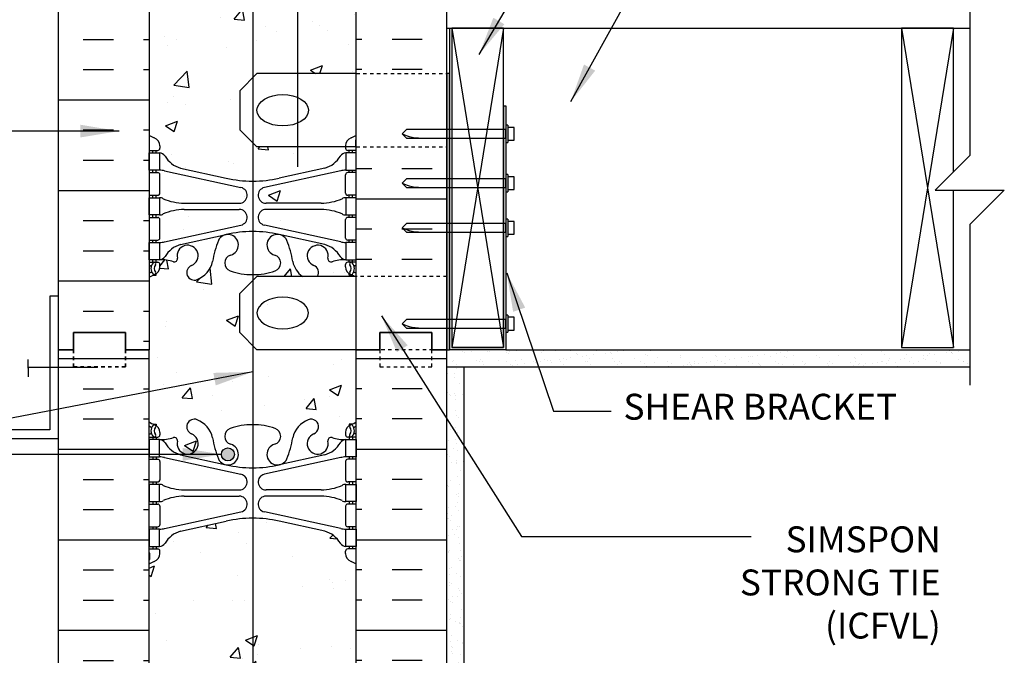
# Model space of a CAD drawing. Units: inches. Extents: x 26.8 to 73.5, y -29.2 to 47.3.
# Drawn here: x 44.9 to 73.5, y 10.4 to 28.8 of the extents above; entities that cross this region are included whole.
import ezdxf

# ---------------------------------------------------------------- set-up
doc = ezdxf.new("R2010")
doc.units = ezdxf.units.IN
doc.header["$LTSCALE"] = 0.5
doc.header["$MEASUREMENT"] = 0
doc.linetypes.add('DASHED2', pattern=[0.375, 0.25, -0.125])
doc.linetypes.add('HIDDEN2', pattern=[0.1875, 0.125, -0.0625])
for name, color, linetype in [('HATCH', 12, 'Continuous'), ('line25', 2, 'Continuous'), ('LINE3', 3, 'Continuous'), ('LINE50', 5, 'Continuous'), ('LINE9', 9, 'Continuous'), ('TEXT', 4, 'Continuous'), ('Web_Edge', 9, 'Continuous')]:
    doc.layers.add(name, color=color, linetype=linetype)
doc.styles.add('DIM', font='romans.shx', dxfattribs={"width": 0.7})
doc.styles.add('ROMANS', font='romans.shx', dxfattribs={"height": 1.125})
doc.dimstyles.new('ext_12', dxfattribs={"dimscale": 12, "dimtxt": 0.09375, "dimasz": 0.09375, "dimexe": 0.09375, "dimexo": 0.0625, "dimgap": 0.0625, "dimtad": 1, "dimdec": 1, "dimzin": 3, "dimdsep": 46, "dimlunit": 4, "dimtxsty": 'DIM', "dimcen": 0.09, "dimdle": 0.09375, "dimclrt": 4, "dimadec": 0, "dimazin": 0, "dimtfac": 1, "dimtdec": 1, "dimtmove": 2, "dimatfit": 3, "dimfxl": 1, "dimfrac": 2, "dimtolj": 1, "dimtzin": 0, "dimarcsym": 0})

msp = doc.modelspace()

# ---------------------------------------------------------------- hatches: boundary and pattern name
h = msp.add_hatch()
h.set_pattern_fill('AR-CONC', color=256, scale=0.25, style=0)
h.paths.add_polyline_path([(54.366, 21.658), (54.366, 21.725, -0.414214), (54.428, 21.788), (54.476, 21.788), (54.476, 21.858), (54.371, 21.858, 0.10046), (53.977, 21.801, -0.601435), (53.858, 21.906, 2.182095), (53.448, 21.693, -0.455774), (53.557, 21.379), (54.624, 21.379, 0.03269), (54.566, 21.409), (54.476, 21.409), (54.476, 21.451, -0.249069)])
at = {"layer": 'HATCH'}
h = msp.add_hatch(dxfattribs=at)
h.set_pattern_fill('AR-CONC', color=256, scale=0.5)
h.paths.add_polyline_path([(51.676, 14.371, 0.057795), (50.908, 14.282), (49.586, 13.991, 0.196323), (49.137, 13.645, -0.188973), (48.981, 13.55), (48.876, 13.55), (48.876, 13.48), (48.924, 13.48, -0.414214), (48.986, 13.418), (48.986, 13.35, -0.317837), (48.819, 13.115, 0.082415), (48.676, 13.036), (48.676, 7.473, 0.082415), (48.819, 7.394, -0.317837), (48.986, 7.158), (48.986, 7.09, -0.414214), (48.924, 7.028), (48.876, 7.028), (48.876, 6.958), (48.981, 6.958, -0.188973), (49.137, 6.863, 0.196323), (49.586, 6.517), (50.908, 6.226, 0.057795), (51.676, 6.137)])
h.paths.add_polyline_path([(54.676, 13.036, 0.082415), (54.533, 13.115, -0.317837), (54.366, 13.35), (54.366, 13.418, -0.414214), (54.428, 13.48), (54.476, 13.48), (54.476, 13.55), (54.371, 13.55, -0.188973), (54.215, 13.645, 0.196323), (53.766, 13.991), (52.444, 14.282, 0.057795), (51.676, 14.371), (51.676, 6.137, 0.057795), (52.444, 6.226), (53.766, 6.517, 0.196323), (54.215, 6.863, -0.188973), (54.371, 6.958), (54.476, 6.958), (54.476, 7.028), (54.428, 7.028, -0.414214), (54.366, 7.09), (54.366, 7.158, -0.317837), (54.533, 7.394, 0.082415), (54.676, 7.473)])
h.paths.add_polyline_path([(51.676, 32.371, 0.057795), (50.908, 32.282), (49.586, 31.991, 0.196323), (49.137, 31.645, -0.188973), (48.981, 31.55), (48.876, 31.55), (48.876, 31.48), (48.924, 31.48, -0.414214), (48.986, 31.418), (48.986, 31.35, -0.317837), (48.819, 31.115, 0.082415), (48.676, 31.036), (48.676, 25.473, 0.082415), (48.819, 25.394, -0.317837), (48.986, 25.158), (48.986, 25.09, -0.414214), (48.924, 25.028), (48.876, 25.028), (48.876, 24.958), (48.981, 24.958, -0.188973), (49.137, 24.863, 0.196323), (49.586, 24.517), (50.908, 24.226, 0.057795), (51.676, 24.137), (51.676, 25.254), (51.301, 25.629), (51.301, 26.754), (51.676, 27.129)])
h.paths.add_polyline_path([(52.978, 32.165), (52.444, 32.282, 0.057795), (51.676, 32.371), (51.676, 27.129), (51.801, 27.254), (52.978, 27.254)])
h.paths.add_polyline_path([(54.676, 31.036, 0.082415), (54.533, 31.115, -0.317837), (54.366, 31.35), (54.366, 31.418, -0.414214), (54.428, 31.48), (54.476, 31.48), (54.476, 31.55), (54.371, 31.55, -0.188973), (54.215, 31.645, 0.196323), (53.766, 31.991), (52.978, 32.165), (52.978, 27.254), (54.676, 27.254)])
h.paths.add_polyline_path([(54.371, 24.958), (54.476, 24.958), (54.476, 25.028), (54.428, 25.028, -0.414214), (54.366, 25.09), (54.366, 25.129), (51.801, 25.129), (51.676, 25.254), (51.676, 24.137, 0.057795), (52.444, 24.226), (53.766, 24.517, 0.196323), (54.215, 24.863, -0.188973)])
h.paths.add_polyline_path([(52.978, 37.292, 0.253324), (52.901, 37.254, 0.520567), (52.723, 37.254, 0.520567), (52.608, 37.254, 0.520567), (52.518, 37.254, 0.520567), (52.398, 37.254, 0.520567), (52.282, 37.254, 0.520567), (52.177, 37.254, 0.520567), (51.871, 37.254, 0.520567), (51.761, 37.254, 0.520567), (51.514, 37.254, 0.520567), (51.315, 37.254, 0.520567), (51.105, 37.254, 0.520567), (50.827, 37.254, 0.520567), (50.638, 37.254, 0.520567), (50.544, 37.254, 0.520567), (50.318, 37.254, 0.520567), (50.197, 37.254, 0.520567), (49.988, 37.254, 0.520567), (49.778, 37.254, 0.520567), (49.652, 37.254, 0.520567), (49.526, 37.254, 0.520567), (49.316, 37.254, 0.520567), (49.211, 37.254, 0.520567), (49.028, 37.254, 0.520567), (48.907, 37.254, 0.520567), (48.676, 37.254), (48.676, 35.165, 0.064398), (48.786, 35.099), (48.876, 35.099), (48.876, 35.057, -0.249069), (48.986, 34.85), (48.986, 34.783, -0.414214), (48.924, 34.72), (48.876, 34.72), (48.876, 34.65), (48.981, 34.65, 0.10046), (49.375, 34.707, -0.601435), (49.494, 34.603, 2.182095), (49.904, 34.816, -1), (50.068, 35.224, -0.24438), (50.516, 34.703, 0.053157), (50.682, 34.089, 0.223253), (50.882, 33.924), (50.902, 33.92, 0.955472), (51.04, 34.514, -0.735593), (51.027, 34.972, -0.082755), (51.676, 35.08, -0.082755), (52.325, 34.972, -0.735593), (52.312, 34.514, 0.955472), (52.45, 33.92), (52.47, 33.924, 0.223253), (52.67, 34.089, 0.053157), (52.836, 34.703, -0.110434), (52.978, 34.996)])
h.paths.add_polyline_path([(52.582, 34.22, -1), (52.207, 34.22, -1)], flags=16)
h.paths.add_polyline_path([(54.676, 37.254), (54.676, 37.296, 0.439264), (54.575, 37.296, 0.520567), (54.486, 37.296, 0.520567), (54.355, 37.296, 0.520567), (54.255, 37.254, 0.520567), (54.05, 37.254, 0.520567), (53.856, 37.254, 0.520567), (53.636, 37.254, 0.520567), (53.457, 37.254, 0.520567), (53.358, 37.254, 0.520567), (53.2, 37.254, 0.520567), (53.048, 37.254, 0.236107), (52.978, 37.292), (52.978, 34.996, -0.130426), (53.284, 35.224, -1), (53.448, 34.816, 2.182095), (53.858, 34.603, -0.601435), (53.977, 34.707, 0.10046), (54.371, 34.65), (54.476, 34.65), (54.476, 34.72), (54.428, 34.72, -0.414214), (54.366, 34.783), (54.366, 34.85, -0.249069), (54.476, 35.057), (54.476, 35.099), (54.566, 35.099, 0.064398), (54.676, 35.165)])
h.paths.add_polyline_path([(54.676, 39.343, 0.064398), (54.566, 39.409), (54.476, 39.409), (54.476, 39.451, -0.249069), (54.366, 39.658), (54.366, 39.725, -0.414214), (54.428, 39.788), (54.476, 39.788), (54.476, 39.858), (54.371, 39.858, 0.10046), (53.977, 39.801, -0.601435), (53.858, 39.906, 2.182095), (53.448, 39.693, -1), (53.284, 39.284, -0.130426), (52.978, 39.512), (52.978, 37.292, -0.236107), (53.048, 37.254, -0.520567), (53.2, 37.254, -0.520567), (53.358, 37.254, -0.520567), (53.457, 37.254, -0.520567), (53.636, 37.254, -0.520567), (53.856, 37.254, -0.520567), (54.05, 37.254, -0.520567), (54.255, 37.254, -0.520567), (54.355, 37.296, -0.520567), (54.486, 37.296, -0.520567), (54.575, 37.296, -0.439264), (54.676, 37.296)])
h.paths.add_polyline_path([(52.978, 39.512, -0.110434), (52.836, 39.805, 0.053157), (52.67, 40.419, 0.223253), (52.47, 40.584), (52.45, 40.588, 0.955472), (52.312, 39.995, -0.735593), (52.325, 39.537, -0.082755), (51.676, 39.429), (51.676, 37.313, -0.177315), (51.761, 37.254, -0.520567), (51.871, 37.254, -0.520567), (52.177, 37.254, -0.520567), (52.282, 37.254, -0.520567), (52.398, 37.254, -0.520567), (52.518, 37.254, -0.520567), (52.608, 37.254, -0.520567), (52.723, 37.254, -0.520567), (52.901, 37.254, -0.253324), (52.978, 37.292)])
h.paths.add_polyline_path([(51.676, 39.429, -0.082755), (51.027, 39.537, -0.735593), (51.04, 39.995, 0.955472), (50.902, 40.588), (50.882, 40.584, 0.223253), (50.682, 40.419, 0.053157), (50.516, 39.805, -0.24438), (50.068, 39.284, -1), (49.904, 39.693, 2.182095), (49.494, 39.906, -0.601435), (49.375, 39.801, 0.10046), (48.981, 39.858), (48.876, 39.858), (48.876, 39.788), (48.924, 39.788, -0.414214), (48.986, 39.725), (48.986, 39.658, -0.249069), (48.876, 39.451), (48.876, 39.409), (48.786, 39.409, 0.064398), (48.676, 39.343), (48.676, 37.254, -0.520567), (48.907, 37.254, -0.520567), (49.028, 37.254, -0.520567), (49.211, 37.254, -0.520567), (49.316, 37.254, -0.520567), (49.526, 37.254, -0.520567), (49.652, 37.254, -0.520567), (49.778, 37.254, -0.520567), (49.988, 37.254, -0.520567), (50.197, 37.254, -0.520567), (50.318, 37.254, -0.520567), (50.544, 37.254, -0.520567), (50.638, 37.254, -0.520567), (50.827, 37.254, -0.520567), (51.105, 37.254, -0.520567), (51.315, 37.254, -0.520567), (51.514, 37.254, -0.314246), (51.676, 37.313)])
h.paths.add_polyline_path([(51.676, 45.254), (51.676, 47.254), (50.676, 46.254), (48.676, 46.254), (48.676, 43.473, 0.082415), (48.819, 43.394, -0.317837), (48.986, 43.158), (48.986, 43.09, -0.414214), (48.924, 43.028), (48.876, 43.028), (48.876, 42.958), (48.981, 42.958, -0.188973), (49.137, 42.863, 0.196323), (49.586, 42.517), (50.908, 42.226, 0.057795), (51.676, 42.137)])
h.paths.add_polyline_path([(52.978, 46.254), (52.676, 46.254), (51.676, 45.254), (51.676, 42.137, 0.057795), (52.444, 42.226), (52.978, 42.344)])
h.paths.add_polyline_path([(54.676, 46.254), (52.978, 46.254), (52.978, 42.344), (53.766, 42.517, 0.196323), (54.215, 42.863, -0.188973), (54.371, 42.958), (54.476, 42.958), (54.476, 43.028), (54.428, 43.028, -0.414214), (54.366, 43.09), (54.366, 43.158, -0.317837), (54.533, 43.394, 0.082415), (54.676, 43.473)])
h = msp.add_hatch(dxfattribs=at)
h.set_pattern_fill('INSUL', color=256, scale=7, style=0)
h.set_pattern_definition([(0, (-2877.4856, -377.7554), (0, 2.625), []), (0, (-2877.4856, -376.8804), (0, 2.625), [0.875, -0.875]), (0, (-2877.4856, -376.0054), (0, 2.625), [0.875, -0.875])])
h.paths.add_polyline_path([(46.051, 19.254), (46.488, 19.254), (46.488, 19.754), (47.988, 19.754), (47.988, 19.254), (48.676, 19.254), (48.676, 37.254), (47.988, 37.254), (47.988, 37.754), (46.488, 37.754), (46.488, 37.254), (46.051, 37.254)])
h = msp.add_hatch(dxfattribs=at)
h.set_pattern_fill('INSUL', color=256, scale=7, style=0)
h.set_pattern_definition([(180, (2980.8376, -377.7554), (0, 2.625), []), (180, (2980.8376, -376.8804), (0, 2.625), [0.875, -0.875]), (180, (2980.8376, -376.0054), (0, 2.625), [0.875, -0.875])])
h.paths.add_polyline_path([(54.676, 27.254), (57.301, 27.254), (57.301, 37.254), (56.863, 37.254), (56.863, 37.754), (55.363, 37.754), (55.363, 37.254), (54.676, 37.254)])
h = msp.add_hatch(dxfattribs=at)
h.set_pattern_fill('INSUL', color=256, scale=7, style=0)
h.paths.add_polyline_path([(57.301, 25.129), (54.676, 25.129), (54.676, 21.379), (57.301, 21.379)])
h = msp.add_hatch(dxfattribs=at)
h.set_pattern_fill('AR-CONC', color=256, scale=0.5, style=0)
h.paths.add_polyline_path([(54.366, 24.325, -0.414214), (54.428, 24.388), (54.476, 24.388), (54.476, 24.458), (54.371, 24.458, 0.036537), (54.227, 24.434), (52.978, 24.162), (52.978, 23.498), (53.661, 23.498, 0.097844), (54.267, 23.63, -0.124673), (54.371, 23.658), (54.476, 23.658), (54.476, 23.728), (54.428, 23.728, -0.414214), (54.366, 23.79)])
h.paths.add_polyline_path([(54.366, 23.025, -0.414214), (54.428, 23.088), (54.476, 23.088), (54.476, 23.158), (54.371, 23.158, -0.124673), (54.267, 23.186, 0.097844), (53.661, 23.318), (52.978, 23.318), (52.978, 22.654), (54.227, 22.382, 0.036537), (54.371, 22.358), (54.476, 22.358), (54.476, 22.428), (54.428, 22.428, -0.414214), (54.366, 22.49)])
h.paths.add_polyline_path([(52.978, 23.318), (52.065, 23.318, 0.897292), (52.016, 22.863), (52.978, 22.654)])
h.paths.add_polyline_path([(52.978, 24.162), (52.016, 23.953, 0.897292), (52.065, 23.498), (52.978, 23.498)])
h.paths.add_polyline_path([(51.336, 23.953), (49.125, 24.434, 0.036537), (48.981, 24.458), (48.876, 24.458), (48.876, 24.388), (48.924, 24.388, -0.414214), (48.986, 24.325), (48.986, 23.79, -0.414214), (48.924, 23.728), (48.876, 23.728), (48.876, 23.658), (48.981, 23.658, -0.124673), (49.085, 23.63, 0.097844), (49.691, 23.498), (51.287, 23.498, 0.897292)])
h.paths.add_polyline_path([(51.287, 23.318), (49.691, 23.318, 0.097844), (49.085, 23.186, -0.124673), (48.981, 23.158), (48.876, 23.158), (48.876, 23.088), (48.924, 23.088, -0.414214), (48.986, 23.025), (48.986, 22.49, -0.414214), (48.924, 22.428), (48.876, 22.428), (48.876, 22.358), (48.981, 22.358, 0.036537), (49.125, 22.382), (51.336, 22.863, 0.897292)])
h = msp.add_hatch(dxfattribs=at)
h.set_pattern_fill('AR-CONC', color=256, scale=0.5, style=0)
h.paths.add_polyline_path([(54.676, 19.254), (52.978, 19.254), (52.978, 16.996, -0.130426), (53.284, 17.224, -1), (53.448, 16.816, 2.182095), (53.858, 16.603, -0.601435), (53.977, 16.707, 0.10046), (54.371, 16.65), (54.476, 16.65), (54.476, 16.72), (54.428, 16.72, -0.414214), (54.366, 16.783), (54.366, 16.85, -0.249069), (54.476, 17.057), (54.476, 17.099), (54.566, 17.099, 0.064398), (54.676, 17.165)])
h.paths.add_polyline_path([(53.748, 16.532, -1), (53.373, 16.532, -1)], flags=16)
h.paths.add_polyline_path([(52.978, 19.254), (51.801, 19.254), (51.301, 19.754), (51.301, 20.879), (51.801, 21.379), (52.978, 21.379), (52.978, 21.512, -0.110434), (52.836, 21.805, 0.053157), (52.67, 22.419, 0.223253), (52.47, 22.584), (52.45, 22.588, 0.955472), (52.312, 21.995, -0.735593), (52.325, 21.537, -0.082755), (51.676, 21.429, -0.082755), (51.027, 21.537, -0.735593), (51.04, 21.995, 0.955472), (50.902, 22.588), (50.882, 22.584, 0.223253), (50.682, 22.419, 0.053157), (50.516, 21.805, -0.24438), (50.068, 21.284, -1), (49.904, 21.693, 2.182095), (49.494, 21.906, -0.601435), (49.375, 21.801, 0.10046), (48.981, 21.858), (48.876, 21.858), (48.876, 21.788), (48.924, 21.788, -0.414214), (48.986, 21.725), (48.986, 21.658, -0.249069), (48.876, 21.451), (48.876, 21.409), (48.786, 21.409, 0.064398), (48.676, 21.343), (48.676, 19.254), (48.676, 17.165, 0.064398), (48.786, 17.099), (48.876, 17.099), (48.876, 17.057, -0.249069), (48.986, 16.85), (48.986, 16.783, -0.414214), (48.924, 16.72), (48.876, 16.72), (48.876, 16.65), (48.981, 16.65, 0.10046), (49.375, 16.707, -0.601435), (49.494, 16.603, 2.182095), (49.904, 16.816, -1), (50.068, 17.224, -0.24438), (50.516, 16.703, 0.053157), (50.682, 16.089, 0.223253), (50.882, 15.924), (50.902, 15.92, 0.955472), (51.04, 16.514, -0.735593), (51.027, 16.972, -0.082755), (51.676, 17.08, -0.082755), (52.325, 16.972, -0.735593), (52.312, 16.514, 0.955472), (52.45, 15.92), (52.47, 15.924, 0.223253), (52.67, 16.089, 0.053157), (52.836, 16.703, -0.110434), (52.978, 16.996)])
edge = h.paths.add_edge_path(flags=17)
edge.add_ellipse((52.547, 20.317), major_axis=(-0.746, 0), ratio=0.610344, start_angle=-125.3107, end_angle=125.3107)
edge.add_line((52.978, 19.945), (52.978, 20.688))
edge = h.paths.add_edge_path()
edge.add_ellipse((52.547, 20.317), major_axis=(-0.746, 0), ratio=0.610344, start_angle=125.3107, end_angle=234.6893)
edge.add_line((52.978, 20.688), (52.978, 19.945))
h = msp.add_hatch(dxfattribs=at)
h.set_pattern_fill('INSUL', color=256, scale=7, style=0)
h.set_pattern_definition([(7e-15, (-2877.4856, -395.7554), (0, 2.625), []), (7e-15, (-2877.4856, -394.8804), (0, 2.625), [0.875, -0.875]), (7e-15, (-2877.4856, -394.0054), (0, 2.625), [0.875, -0.875])])
h.paths.add_polyline_path([(46.051, 1.254), (46.488, 1.254), (46.488, 1.754), (47.988, 1.754), (47.988, 1.254), (48.676, 1.254), (48.676, 19.254), (47.988, 19.254), (47.988, 19.754), (46.488, 19.754), (46.488, 19.254), (46.051, 19.254)])
h = msp.add_hatch(dxfattribs=at)
h.set_pattern_fill('INSUL', color=256, scale=7, style=0)
h.set_pattern_definition([(180, (2980.8376, -395.7554), (0, 2.625), []), (180, (2980.8376, -394.8804), (0, 2.625), [0.875, -0.875]), (180, (2980.8376, -394.0054), (0, 2.625), [0.875, -0.875])])
h.paths.add_polyline_path([(57.301, 1.254), (56.863, 1.254), (56.863, 1.754), (55.363, 1.754), (55.363, 1.254), (54.676, 1.254), (54.676, 19.254), (55.363, 19.254), (55.363, 19.754), (56.863, 19.754), (56.863, 19.254), (57.301, 19.254)])
h = msp.add_hatch(dxfattribs=at)
h.set_pattern_fill('AR-SAND', color=256, scale=0.25, style=0)
h.paths.add_polyline_path([(72.452, 18.754), (72.452, 19.254), (59.006, 19.254), (57.381, 19.254), (57.301, 19.254), (57.301, 18.754)])
h = msp.add_hatch(dxfattribs=at)
h.set_pattern_fill('AR-SAND', color=256, scale=0.25, style=0)
h.paths.add_polyline_path([(57.801, 18.754), (57.301, 18.754), (57.301, 1.254), (57.801, 1.254)])
at = {"layer": 'LINE3'}
msp.add_hatch(color=256, dxfattribs=at).paths.add_polyline_path([(50.77, 16.22, 1), (51.145, 16.22, 1)])

# ---------------------------------------------------------------- linework, layer by layer
at = {"color": 3}
msp.add_line((51.676, 35.813), (51.676, 1.254), dxfattribs=at)
at = {"layer": 'HATCH'}
for p, q in [((57.443, 28.567), (58.943, 19.317)), ((58.943, 28.567), (57.443, 19.317)), ((70.477, 28.567), (71.977, 19.317)), ((71.977, 28.567), (70.477, 19.317))]:
    msp.add_line(p, q, dxfattribs=at)
at = {"layer": 'line25'}
for p, q in [((48.676, 37.254), (48.676, 19.254)), ((54.676, 13.629), (54.676, 37.254)), ((57.301, 28.567), (72.452, 28.567)), ((58.943, 26.317), (58.943, 19.317)), ((48.676, 1.442), (48.676, 19.254)), ((58.943, 19.317), (57.443, 19.317)), ((59.006, 19.254), (72.452, 19.254)), ((59.006, 19.254), (60.318, 19.254)), ((54.676, 1.254), (54.676, 13.629))]:
    msp.add_line(p, q, dxfattribs=at)
at = {"layer": 'line25', "color": 9}
for p, q in [((59.068, 25.758), (59.006, 25.758)), ((59.006, 25.758), (59.006, 25.258)), ((59.068, 25.758), (59.068, 25.258)), ((59.256, 25.696), (59.068, 25.696)), ((59.256, 25.321), (59.256, 25.696)), ((56.006, 25.508), (56.131, 25.633)), ((56.006, 25.508), (56.131, 25.383)), ((59.006, 25.258), (59.068, 25.258)), ((59.068, 25.321), (59.256, 25.321)), ((59.068, 24.329), (59.006, 24.329)), ((59.006, 24.329), (59.006, 23.829)), ((59.068, 24.329), (59.068, 23.829)), ((59.256, 24.267), (59.068, 24.267)), ((59.256, 23.892), (59.256, 24.267)), ((56.006, 24.079), (56.131, 24.204)), ((56.006, 24.079), (56.131, 23.954)), ((59.006, 23.829), (59.068, 23.829)), ((59.068, 23.892), (59.256, 23.892)), ((56.006, 22.785), (56.131, 22.91)), ((59.068, 23.035), (59.006, 23.035)), ((59.006, 23.035), (59.006, 22.535)), ((59.068, 23.035), (59.068, 22.535)), ((59.256, 22.973), (59.068, 22.973)), ((59.256, 22.598), (59.256, 22.973)), ((56.006, 22.785), (56.131, 22.66)), ((59.068, 22.598), (59.256, 22.598)), ((59.006, 22.535), (59.068, 22.535)), ((59.068, 20.257), (59.006, 20.257)), ((59.006, 20.257), (59.006, 19.757)), ((59.068, 20.257), (59.068, 19.757)), ((56.006, 20.007), (56.131, 20.132)), ((56.006, 20.007), (56.131, 19.882)), ((59.256, 20.194), (59.068, 20.194)), ((59.256, 19.819), (59.256, 20.194)), ((59.006, 19.757), (59.068, 19.757)), ((59.068, 19.819), (59.256, 19.819))]:
    msp.add_line(p, q, dxfattribs=at)
at = {"layer": 'line25'}
msp.add_lwpolyline([(57.443, 19.317), (58.943, 19.317), (58.943, 28.567), (57.443, 28.567)], close=True, dxfattribs=at)
msp.add_lwpolyline([(71.977, 24.404), (71.977, 28.567), (70.477, 28.567), (70.477, 19.317), (71.977, 19.317), (71.977, 23.879)], dxfattribs=at)
at = {"layer": 'line25', "color": 9}
for points in [[(56.131, 25.383), (59.006, 25.383), (59.006, 25.633), (56.131, 25.633)], [(56.131, 23.954), (59.006, 23.954), (59.006, 24.204), (56.131, 24.204)], [(56.131, 22.66), (59.006, 22.66), (59.006, 22.91), (56.131, 22.91)], [(56.131, 19.882), (59.006, 19.882), (59.006, 20.132), (56.131, 20.132)]]:
    msp.add_lwpolyline(points, dxfattribs=at)
for points in [[(56.006, 25.508), (56.205, 25.431), (56.575, 25.383)], [(56.006, 24.079), (56.205, 24.002), (56.575, 23.954)], [(56.006, 22.785), (56.205, 22.708), (56.575, 22.66)], [(56.006, 20.007), (56.205, 19.929), (56.575, 19.882)]]:
    msp.add_spline(points, degree=3, dxfattribs=at)
at = {"layer": 'LINE3'}
msp.add_line((52.978, 46.254), (52.978, 24.557), dxfattribs=at)
msp.add_circle((50.958, 16.22), 0.188, dxfattribs=at)
at = {"layer": 'LINE50'}
for p, q in [((46.051, 19.254), (46.051, 37.254)), ((57.301, 19.254), (57.301, 37.254)), ((46.051, 1.254), (46.051, 19.254)), ((57.301, 1.254), (57.301, 19.254))]:
    msp.add_line(p, q, dxfattribs=at)
for points in [[(48.676, 19.254), (47.988, 19.254), (47.988, 19.754), (46.488, 19.754), (46.488, 19.254), (46.051, 19.254)], [(46.051, 19.254), (46.488, 19.254), (46.488, 19.754), (47.988, 19.754), (47.988, 19.254), (48.676, 19.254)], [(46.051, 19.254), (46.488, 19.254), (46.488, 19.754), (47.988, 19.754), (47.988, 19.254), (48.676, 19.254)], [(54.676, 19.254), (55.363, 19.254), (55.363, 19.754), (56.863, 19.754), (56.863, 19.254), (57.301, 19.254)], [(57.301, 19.254), (56.863, 19.254), (56.863, 19.754), (55.363, 19.754), (55.363, 19.254), (54.676, 19.254)]]:
    msp.add_lwpolyline(points, dxfattribs=at)
at = {"layer": 'LINE9'}
for p, q in [((57.381, 28.567), (57.381, 19.254)), ((51.801, 27.254), (51.301, 26.754)), ((54.676, 27.254), (51.801, 27.254)), ((58.943, 26.317), (59.006, 26.317)), ((59.006, 26.317), (59.006, 19.254)), ((51.801, 25.129), (51.301, 25.629)), ((54.676, 25.129), (51.801, 25.129)), ((51.801, 21.379), (51.301, 20.879)), ((54.676, 21.379), (51.801, 21.379)), ((51.801, 19.254), (51.301, 19.754)), ((54.676, 19.254), (51.801, 19.254)), ((59.006, 19.254), (57.381, 19.254)), ((45.176, 18.721), (45.176, 18.971)), ((45.176, 18.746), (47.176, 18.746)), ((45.176, 18.721), (45.176, 18.471)), ((57.301, 18.754), (72.452, 18.754)), ((57.801, 1.254), (57.801, 18.754))]:
    msp.add_line(p, q, dxfattribs=at)
at = {"layer": 'LINE9', "linetype": 'HIDDEN2'}
for p, q in [((54.676, 27.254), (57.301, 27.254)), ((54.676, 25.129), (57.301, 25.129)), ((57.301, 21.379), (54.676, 21.379)), ((57.301, 19.254), (54.676, 19.254))]:
    msp.add_line(p, q, dxfattribs=at)
at = {"layer": 'LINE9', "color": 251}
for p, q in [((48.686, 25.148), (48.686, 25.334)), ((48.986, 25.158), (48.986, 25.09)), ((54.366, 25.129), (54.366, 25.09)), ((54.666, 25.148), (54.666, 25.334)), ((48.676, 25.028), (48.924, 25.028)), ((48.786, 24.958), (48.786, 25.028)), ((48.876, 24.958), (48.876, 25.028)), ((54.676, 25.028), (54.428, 25.028)), ((54.476, 24.958), (54.476, 25.028)), ((54.566, 24.958), (54.566, 25.028)), ((48.676, 24.388), (48.924, 24.388)), ((48.786, 24.388), (48.786, 24.458)), ((48.876, 24.388), (48.876, 24.458)), ((48.986, 23.79), (48.986, 24.325)), ((49.125, 24.434), (51.336, 23.953)), ((49.586, 24.517), (50.908, 24.226)), ((54.227, 24.434), (52.016, 23.953)), ((53.766, 24.517), (52.444, 24.226)), ((54.366, 23.79), (54.366, 24.325)), ((54.676, 24.388), (54.428, 24.388)), ((54.476, 24.388), (54.476, 24.458)), ((54.566, 24.388), (54.566, 24.458)), ((48.676, 23.728), (48.924, 23.728)), ((48.786, 23.658), (48.786, 23.728)), ((48.876, 23.658), (48.876, 23.728)), ((54.676, 23.728), (54.428, 23.728)), ((54.476, 23.658), (54.476, 23.728)), ((54.566, 23.658), (54.566, 23.728)), ((49.691, 23.498), (51.287, 23.498)), ((53.661, 23.498), (52.065, 23.498)), ((48.786, 23.088), (48.786, 23.158)), ((48.876, 23.088), (48.876, 23.158)), ((49.691, 23.318), (51.287, 23.318)), ((53.661, 23.318), (52.065, 23.318)), ((54.476, 23.088), (54.476, 23.158)), ((54.566, 23.088), (54.566, 23.158)), ((48.676, 23.088), (48.924, 23.088)), ((48.986, 22.49), (48.986, 23.025)), ((49.125, 22.382), (51.336, 22.863)), ((54.227, 22.382), (52.016, 22.863)), ((54.366, 22.49), (54.366, 23.025)), ((54.676, 23.088), (54.428, 23.088)), ((49.586, 22.299), (50.908, 22.59)), ((53.766, 22.299), (52.444, 22.59)), ((48.676, 22.428), (48.924, 22.428)), ((48.786, 22.358), (48.786, 22.428)), ((48.876, 22.358), (48.876, 22.428)), ((54.676, 22.428), (54.428, 22.428)), ((54.476, 22.358), (54.476, 22.428)), ((54.566, 22.358), (54.566, 22.428)), ((48.676, 21.788), (48.924, 21.788)), ((48.676, 21.688), (48.718, 21.688)), ((48.786, 21.788), (48.786, 21.858)), ((48.876, 21.788), (48.876, 21.858)), ((48.986, 21.658), (48.986, 21.725)), ((54.366, 21.658), (54.366, 21.725)), ((54.676, 21.788), (54.428, 21.788)), ((54.476, 21.788), (54.476, 21.858)), ((54.566, 21.788), (54.566, 21.858)), ((54.676, 21.688), (54.634, 21.688)), ((48.786, 21.409), (48.876, 21.409)), ((48.876, 21.409), (48.876, 21.451)), ((54.476, 21.409), (54.476, 21.451)), ((54.566, 21.409), (54.476, 21.409))]:
    msp.add_line(p, q, dxfattribs=at)
at = {"layer": 'LINE9'}
for points in [[(72.452, 30.004), (72.452, 27.637)], [(72.452, 28.567), (72.452, 24.879), (71.452, 23.879), (73.452, 23.879), (72.452, 22.879), (72.452, 18.225)], [(51.301, 26.754), (51.301, 25.629)], [(51.301, 19.754), (51.301, 20.879)]]:
    msp.add_lwpolyline(points, dxfattribs=at)
for points in [[(57.301, 19.254), (57.381, 19.254), (57.381, 27.254), (57.301, 27.254)], [(46.051, 20.809), (45.801, 20.809), (45.801, 16.934), (43.051, 16.934), (43.051, 16.684), (46.051, 16.684)]]:
    msp.add_lwpolyline(points, close=True, dxfattribs=at)
at = {"layer": 'LINE9', "color": 251}
for points in [[(48.681, 24.958), (48.981, 24.958), (48.981, 24.458), (48.681, 24.458)], [(54.671, 24.958), (54.371, 24.958), (54.371, 24.458), (54.671, 24.458)], [(48.681, 23.658), (48.981, 23.658), (48.981, 23.158), (48.681, 23.158)], [(54.671, 23.658), (54.371, 23.658), (54.371, 23.158), (54.671, 23.158)], [(48.681, 22.358), (48.981, 22.358), (48.981, 21.858), (48.681, 21.858)], [(54.671, 22.358), (54.371, 22.358), (54.371, 21.858), (54.671, 21.858)]]:
    msp.add_lwpolyline(points, close=True, dxfattribs=at)
at = {"layer": 'LINE9', "linetype": 'DASHED2', "ltscale": 0.15}
for points in [[(47.988, 19.254), (47.988, 19.254), (47.988, 18.754), (46.488, 18.754), (46.488, 19.254), (46.488, 19.254)], [(55.363, 19.254), (55.363, 19.254), (55.363, 18.754), (56.863, 18.754), (56.863, 19.254), (56.863, 19.254)]]:
    msp.add_lwpolyline(points, dxfattribs=at)
at = {"layer": 'LINE9', "color": 8, "linetype": 'DASHED2', "ltscale": 0.15}
msp.add_lwpolyline([(46.488, 19.254), (46.488, 19.254), (46.488, 18.754), (47.988, 18.754), (47.988, 19.254), (47.988, 19.254)], dxfattribs=at)
at = {"layer": 'LINE9', "color": 251}
for centre, radius, start, end in [((48.986, 25.865), 0.5, 231.6833, 250.5288), ((48.736, 25.158), 0.25, 0, 70.5288), ((54.616, 25.158), 0.25, 109.4712, 180), ((54.366, 25.865), 0.5, 289.4712, 308.3167), ((48.666, 25.334), 0.02, 360, 58.927), ((48.986, 25.865), 0.6, 238.8907, 238.927), ((48.666, 25.148), 0.02, 299.988, 360), ((54.686, 25.334), 0.02, 121.073, 180), ((54.686, 25.148), 0.02, 180, 240.012), ((54.366, 25.865), 0.6, 301.073, 301.1093), ((48.924, 25.09), 0.0625, 270, 0), ((48.938, 24.712), 0.25, 37.2777, 80.0823), ((49.785, 25.24), 0.75, 210.155, 254.5838), ((53.567, 25.24), 0.75, 285.4162, 329.845), ((54.414, 24.712), 0.25, 99.9177, 142.7223), ((54.428, 25.09), 0.0625, 180, 270), ((48.924, 24.325), 0.0625, 0, 90), ((48.89, 23.462), 1, 76.4291, 84.7991), ((54.462, 23.462), 1, 95.2009, 103.5709), ((54.428, 24.325), 0.0625, 90, 180), ((51.676, 27.493), 3.356, 256.7692, 270), ((51.676, 27.493), 3.356, 270, 283.2308), ((48.924, 23.79), 0.0625, 270, 0), ((51.287, 23.728), 0.23, 270, 77.6055), ((52.065, 23.728), 0.23, 102.3945, 270), ((54.428, 23.79), 0.0625, 180, 270), ((48.977, 23.439), 0.219, 60.4937, 88.92), ((48.977, 23.439), 0.219, 60.4937, 88.92), ((49.721, 25.098), 1.6, 246.5673, 268.9203), ((49.721, 25.098), 1.6, 246.5673, 268.9203), ((53.631, 25.098), 1.6, 271.0797, 293.4327), ((53.631, 25.098), 1.6, 271.0797, 293.4327), ((54.375, 23.439), 0.219, 91.08, 119.5063), ((54.375, 23.439), 0.219, 91.08, 119.5063), ((48.977, 23.377), 0.219, 271.08, 299.5063), ((49.721, 21.718), 1.6, 91.0797, 113.4327), ((51.287, 23.088), 0.23, 282.3945, 90), ((52.065, 23.088), 0.23, 90, 257.6055), ((53.631, 21.718), 1.6, 66.5673, 88.9203), ((54.375, 23.377), 0.219, 240.4937, 268.92), ((48.924, 23.025), 0.0625, 0, 90), ((54.428, 23.025), 0.0625, 90, 180), ((50.958, 22.288), 0.305, 285.7253, 154.6218), ((51.676, 19.323), 3.356, 90, 103.2308), ((51.676, 19.323), 3.356, 76.7692, 90), ((52.394, 22.288), 0.305, 25.3782, 254.2747), ((48.924, 22.49), 0.0625, 270, 0), ((48.89, 23.354), 1, 275.2009, 283.5709), ((49.785, 21.576), 0.75, 105.4162, 149.845), ((49.791, 21.976), 0.305, 291.8037, 193.3205), ((53.479, 21.334), 3, 158.8016, 170.9727), ((49.873, 21.334), 3, 9.0273, 21.1984), ((53.561, 21.976), 0.305, 346.6795, 248.1963), ((53.567, 21.576), 0.75, 30.155, 74.5838), ((54.462, 23.354), 1, 256.4291, 264.7991), ((54.428, 22.49), 0.0625, 180, 270), ((51.105, 21.764), 0.24, 105.7253, 251.077), ((52.247, 21.764), 0.24, 288.923, 74.2747), ((48.718, 21.668), 0.02, 345.8459, 90), ((48.98, 21.603), 0.25, 137.5391, 219.8855), ((48.828, 21.742), 0.045, 317.5391, 137.5391), ((48.98, 21.603), 0.16, 137.5391, 219.9999), ((48.924, 21.725), 0.0625, 360, 90), ((48.938, 22.104), 0.25, 279.9177, 322.7223), ((49.037, 20.86), 1, 70.0933, 93.2121), ((49.407, 21.885), 0.09, 251.1349, 13.3205), ((49.986, 21.489), 0.22, 111.8037, 291.8037), ((49.791, 21.976), 0.745, 291.8037, 346.7348), ((53.561, 21.976), 0.745, 193.2652, 233.2352), ((53.366, 21.489), 0.22, 330.1872, 68.1963), ((53.945, 21.885), 0.09, 166.6795, 288.8651), ((54.315, 20.86), 1, 86.7879, 109.9067), ((54.414, 22.104), 0.25, 217.2777, 260.0823), ((54.428, 21.725), 0.0625, 90, 180), ((54.524, 21.742), 0.045, 42.4609, 222.4609), ((54.372, 21.603), 0.16, 320.0001, 42.4609), ((54.372, 21.603), 0.25, 320.1145, 42.4609), ((54.634, 21.668), 0.02, 90, 194.1541), ((48.986, 20.951), 0.6, 114.9252, 121.1093), ((48.986, 20.951), 0.5, 109.4712, 128.3167), ((48.725, 21.513), 0.02, 294.9252, 19.2084), ((48.822, 21.473), 0.045, 218.552, 40.8121), ((48.736, 21.658), 0.25, 289.4712, 360), ((51.676, 23.429), 2, 251.077, 270), ((51.676, 23.429), 2, 270, 288.923), ((54.616, 21.658), 0.25, 180, 250.5288), ((54.53, 21.473), 0.045, 139.1879, 321.448), ((54.366, 20.951), 0.5, 58.9324, 70.5288), ((54.627, 21.513), 0.02, 160.7916, 245.0748), ((54.366, 20.951), 0.6, 58.8907, 65.0748)]:
    msp.add_arc(centre, radius, start, end, dxfattribs=at)
at = {"layer": 'LINE9'}
msp.add_ellipse((52.547, 26.192), major_axis=(-0.746, 0), ratio=0.610344, dxfattribs=at)
at = {"layer": 'LINE9', "extrusion": (0, 0, -1)}
msp.add_ellipse((52.547, 20.317), major_axis=(-0.746, 0), ratio=0.610344, dxfattribs=at)
at = {"layer": 'Web_Edge'}
for p, q in [((48.786, 17.099), (48.876, 17.099)), ((48.876, 17.099), (48.876, 17.057)), ((48.986, 16.85), (48.986, 16.783)), ((54.366, 16.85), (54.366, 16.783)), ((54.566, 17.099), (54.476, 17.099)), ((54.476, 17.099), (54.476, 17.057)), ((48.676, 16.82), (48.718, 16.82)), ((48.676, 16.72), (48.924, 16.72)), ((48.786, 16.72), (48.786, 16.65)), ((48.876, 16.72), (48.876, 16.65)), ((54.676, 16.72), (54.428, 16.72)), ((54.476, 16.72), (54.476, 16.65)), ((54.566, 16.72), (54.566, 16.65)), ((54.676, 16.82), (54.634, 16.82)), ((48.676, 16.08), (48.924, 16.08)), ((48.786, 16.15), (48.786, 16.08)), ((48.876, 16.15), (48.876, 16.08)), ((48.986, 16.018), (48.986, 15.483)), ((49.125, 16.127), (51.336, 15.645)), ((49.586, 16.209), (50.908, 15.919)), ((54.227, 16.127), (52.016, 15.645)), ((53.766, 16.209), (52.444, 15.919)), ((54.366, 16.018), (54.366, 15.483)), ((54.676, 16.08), (54.428, 16.08)), ((54.476, 16.15), (54.476, 16.08)), ((54.566, 16.15), (54.566, 16.08)), ((48.676, 15.42), (48.924, 15.42)), ((48.786, 15.42), (48.786, 15.35)), ((48.876, 15.42), (48.876, 15.35)), ((54.676, 15.42), (54.428, 15.42)), ((54.476, 15.42), (54.476, 15.35)), ((54.566, 15.42), (54.566, 15.35)), ((49.691, 15.19), (51.287, 15.19)), ((53.661, 15.19), (52.065, 15.19)), ((48.786, 14.85), (48.786, 14.78)), ((48.876, 14.85), (48.876, 14.78)), ((49.691, 15.01), (51.287, 15.01)), ((53.661, 15.01), (52.065, 15.01)), ((54.476, 14.85), (54.476, 14.78)), ((54.566, 14.85), (54.566, 14.78)), ((48.676, 14.78), (48.924, 14.78)), ((48.986, 14.718), (48.986, 14.183)), ((49.125, 14.074), (51.336, 14.556)), ((54.227, 14.074), (52.016, 14.556)), ((54.366, 14.718), (54.366, 14.183)), ((54.676, 14.78), (54.428, 14.78)), ((49.586, 13.991), (50.908, 14.282)), ((53.766, 13.991), (52.444, 14.282)), ((48.676, 14.12), (48.924, 14.12)), ((48.786, 14.12), (48.786, 14.05)), ((48.876, 14.12), (48.876, 14.05)), ((54.676, 14.12), (54.428, 14.12)), ((54.476, 14.12), (54.476, 14.05)), ((54.566, 14.12), (54.566, 14.05)), ((48.676, 13.48), (48.924, 13.48)), ((48.786, 13.55), (48.786, 13.48)), ((48.876, 13.55), (48.876, 13.48)), ((48.986, 13.35), (48.986, 13.418)), ((54.366, 13.35), (54.366, 13.418)), ((54.676, 13.48), (54.428, 13.48)), ((54.476, 13.55), (54.476, 13.48)), ((54.566, 13.55), (54.566, 13.48)), ((48.686, 13.36), (48.686, 13.174)), ((54.666, 13.36), (54.666, 13.174))]:
    msp.add_line(p, q, dxfattribs=at)
for points in [[(48.681, 16.15), (48.981, 16.15), (48.981, 16.65), (48.681, 16.65)], [(54.671, 16.15), (54.371, 16.15), (54.371, 16.65), (54.671, 16.65)], [(48.681, 14.85), (48.981, 14.85), (48.981, 15.35), (48.681, 15.35)], [(54.671, 14.85), (54.371, 14.85), (54.371, 15.35), (54.671, 15.35)], [(48.681, 13.55), (48.981, 13.55), (48.981, 14.05), (48.681, 14.05)], [(54.671, 13.55), (54.371, 13.55), (54.371, 14.05), (54.671, 14.05)]]:
    msp.add_lwpolyline(points, close=True, dxfattribs=at)
for centre, radius, start, end in [((48.986, 17.557), 0.5, 231.6833, 250.5288), ((49.986, 17.02), 0.22, 68.1963, 248.1963), ((49.791, 16.532), 0.745, 13.2652, 68.1963), ((53.561, 16.532), 0.745, 111.8037, 166.7348), ((53.366, 17.02), 0.22, 291.8037, 111.8037), ((54.366, 17.557), 0.5, 289.4712, 308.3167), ((48.986, 17.557), 0.6, 238.8907, 245.0748), ((48.718, 16.84), 0.02, 270, 14.1541), ((48.98, 16.905), 0.25, 140.1145, 222.4609), ((48.725, 16.995), 0.02, 340.7916, 65.0748), ((48.822, 17.036), 0.045, 319.1879, 141.448), ((48.736, 16.85), 0.25, 0, 70.5288), ((48.98, 16.905), 0.16, 140.0001, 222.4609), ((51.105, 16.745), 0.24, 108.923, 254.2747), ((51.676, 15.08), 2, 90, 108.923), ((51.676, 15.08), 2, 71.077, 90), ((52.247, 16.745), 0.24, 285.7253, 71.077), ((54.616, 16.85), 0.25, 109.4712, 180), ((54.53, 17.036), 0.045, 38.552, 220.8121), ((54.372, 16.905), 0.16, 317.5391, 39.9999), ((54.372, 16.905), 0.25, 317.5391, 39.8855), ((54.627, 16.995), 0.02, 114.9252, 199.2084), ((54.634, 16.84), 0.02, 165.8459, 270), ((54.366, 17.557), 0.6, 294.9252, 301.1093), ((48.828, 16.767), 0.045, 222.4609, 42.4609), ((48.924, 16.783), 0.0625, 270, 0), ((49.037, 17.649), 1, 266.7879, 289.9067), ((48.938, 16.404), 0.25, 37.2777, 80.0823), ((49.785, 16.932), 0.75, 210.155, 254.5838), ((49.407, 16.623), 0.09, 346.6795, 108.8651), ((49.791, 16.532), 0.305, 166.6795, 68.1963), ((53.479, 17.174), 3, 189.0273, 201.1984), ((49.873, 17.174), 3, 338.8016, 350.9727), ((53.561, 16.532), 0.305, 111.8037, 13.3205), ((53.567, 16.932), 0.75, 285.4162, 329.845), ((53.945, 16.623), 0.09, 71.1349, 193.3205), ((54.315, 17.649), 1, 250.0933, 273.2121), ((54.414, 16.404), 0.25, 99.9177, 142.7223), ((54.428, 16.783), 0.0625, 180, 270), ((54.524, 16.767), 0.045, 137.5391, 317.5391), ((50.958, 16.22), 0.305, 205.3782, 74.2747), ((52.394, 16.22), 0.305, 105.7253, 334.6218), ((48.924, 16.018), 0.0625, 0, 90), ((48.89, 15.154), 1, 76.4291, 84.7991), ((54.462, 15.154), 1, 95.2009, 103.5709), ((54.428, 16.018), 0.0625, 90, 180), ((51.676, 19.186), 3.356, 256.7692, 270), ((51.676, 19.186), 3.356, 270, 283.2308), ((48.924, 15.483), 0.0625, 270, 0), ((51.287, 15.42), 0.23, 270, 77.6055), ((52.065, 15.42), 0.23, 102.3945, 270), ((54.428, 15.483), 0.0625, 180, 270), ((48.977, 15.132), 0.219, 60.4937, 88.92), ((49.721, 16.79), 1.6, 246.5673, 268.9203), ((53.631, 16.79), 1.6, 271.0797, 293.4327), ((54.375, 15.132), 0.219, 91.08, 119.5063), ((48.977, 15.069), 0.219, 271.08, 299.5063), ((48.977, 15.069), 0.219, 271.08, 299.5063), ((49.721, 13.411), 1.6, 91.0797, 113.4327), ((49.721, 13.411), 1.6, 91.0797, 113.4327), ((51.287, 14.78), 0.23, 282.3945, 90), ((52.065, 14.78), 0.23, 90, 257.6055), ((53.631, 13.411), 1.6, 66.5673, 88.9203), ((53.631, 13.411), 1.6, 66.5673, 88.9203), ((54.375, 15.069), 0.219, 240.4937, 268.92), ((54.375, 15.069), 0.219, 240.4937, 268.92), ((48.924, 14.718), 0.0625, 0, 90), ((54.428, 14.718), 0.0625, 90, 180), ((51.676, 11.015), 3.356, 90, 103.2308), ((51.676, 11.015), 3.356, 76.7692, 90), ((48.924, 14.183), 0.0625, 270, 0), ((48.89, 15.046), 1, 275.2009, 283.5709), ((49.785, 13.268), 0.75, 105.4162, 149.845), ((53.567, 13.268), 0.75, 30.155, 74.5838), ((54.462, 15.046), 1, 256.4291, 264.7991), ((54.428, 14.183), 0.0625, 180, 270), ((48.924, 13.418), 0.0625, 360, 90), ((48.938, 13.797), 0.25, 279.9177, 322.7223), ((54.414, 13.797), 0.25, 217.2777, 260.0823), ((54.428, 13.418), 0.0625, 90, 180), ((48.666, 13.36), 0.02, 0, 60.012), ((48.666, 13.174), 0.02, 301.073, 0), ((48.986, 12.643), 0.6, 121.073, 121.1093), ((48.736, 13.35), 0.25, 289.4712, 360), ((54.616, 13.35), 0.25, 180, 250.5288), ((54.686, 13.36), 0.02, 119.988, 180), ((54.686, 13.174), 0.02, 180, 238.927), ((54.366, 12.643), 0.6, 58.8907, 58.927), ((48.986, 12.643), 0.5, 109.4712, 128.3167), ((54.366, 12.643), 0.5, 51.6833, 70.5288)]:
    msp.add_arc(centre, radius, start, end, dxfattribs=at)

# ---------------------------------------------------------------- texts
at = {"layer": 'TEXT', "char_height": 0.75, "width": 15.79937, "style": 'ROMANS'}
for s, insert, attachment_point in [('SHEAR BRACKET', (62.418, 17.504), 4), ('SIMSPON \\PSTRONG TIE\\P(ICFVL)', (71.611, 12.411), 6)]:
    msp.add_mtext(s, dxfattribs=dict(at, insert=insert, attachment_point=attachment_point))

# ---------------------------------------------------------------- leaders
at = {"layer": 'TEXT'}
for points, override in [([(58.236, 27.81), (63.307, 36.397), (65.625, 36.397)], {"dimtad": 0}), ([(60.893, 26.444), (62.817, 29.931), (63.928, 29.931)], {"dimtad": 0}), ([(47.804, 25.588), (33.547, 25.588)], {"dimgap": 0.0625, "dimtad": 0}), ([(59.037, 21.478), (60.391, 17.472), (62.064, 17.472)], {"dimgap": 0.0625, "dimtad": 0}), ([(55.408, 20.232), (59.469, 13.841), (66.116, 13.841)], {"dimgap": 0.0625, "dimtad": 0}), ([(51.676, 18.611), (39.182, 16.22), (33.547, 16.22)], {"dimgap": 0.0625, "dimtad": 0}), ([(50.77, 16.22), (33.547, 16.22)], {"dimgap": 0.0625, "dimtad": 0})]:
    msp.add_leader(points, dimstyle='ext_12', override=override, dxfattribs=at)

doc.saveas('drawing.dxf')
